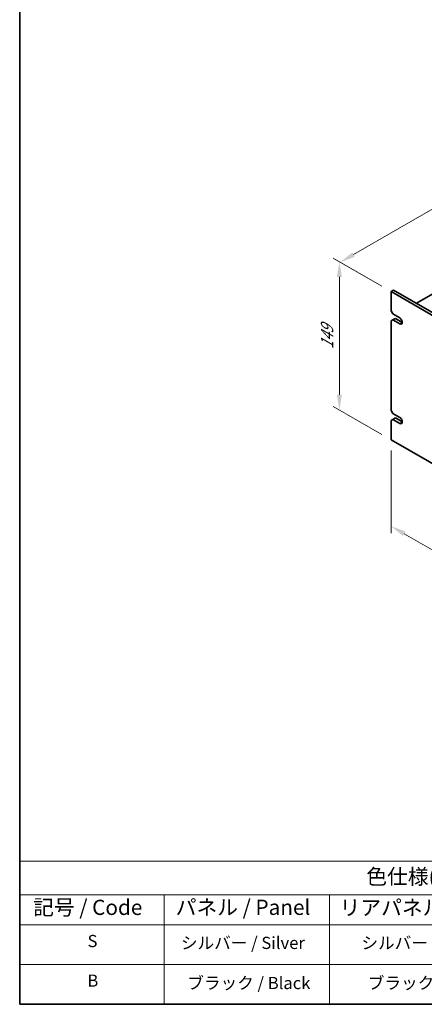
# Model space of a CAD drawing. Units: millimetres. Extents: x 72 to 10298, y 40 to 1586.
# Drawn here: x 72 to 405, y 40 to 848 of the extents above; entities that cross this region are included whole.
import ezdxf

# ---------------------------------------------------------------- set-up
doc = ezdxf.new("R2010")
doc.units = ezdxf.units.MM
doc.header["$LTSCALE"] = 5
doc.layers.get('Defpoints').update_dxf_attribs({"lineweight": 25})
for name, color, linetype, lineweight in [('Border (ISO)', 7, 'Continuous', 35), ('Dimension (ISO)', 7, 'Continuous', 18), ('Symbol (ISO)', 7, 'Continuous', 18), ('Visible (ISO)', 7, 'Continuous', 35), ('Visible Narrow (ISO)', 7, 'Continuous', 25)]:
    doc.layers.add(name, color=color, linetype=linetype, lineweight=lineweight)
doc.styles.add('Note Text (TK)', font='txt')
doc.styles.add('Note Text (TK2)', font='txt')
doc.dimstyles.new('Default - Method 1b (TK)', dxfattribs={"dimscale": 5, "dimtxt": 2.5, "dimasz": 2.5, "dimexe": 1, "dimexo": 1.5, "dimgap": 1, "dimtad": 1, "dimtoh": 1, "dimrnd": 1e-08, "dimdsep": 46, "dimtxsty": 'Note Text (TK)', "dimcen": 0.09, "dimdle": 5, "dimclrd": 100, "dimclre": 100, "dimclrt": 7, "dimadec": 1, "dimazin": 1, "dimtfac": 1, "dimtmove": 0, "dimatfit": 3, "dimfxl": 0, "dimtolj": 1, "dimlwd": -1, "dimlwe": -1, "dimarcsym": 0})

# ---------------------------------------------------------------- blocks, each defined once
blk = doc.blocks.new('図面枠 tk図枠')
at = {"layer": 'Border (ISO)'}
for p, q in [((14.5, 289), (14.5, 8)), ((14.5, 8), (405.5, 8))]:
    blk.add_line(p, q, dxfattribs=at)
blk = doc.blocks.new('テーブル1')
at = {"layer": 'Symbol (ISO)'}
for p, q in [((14.5, 31.47), (224.51, 31.47)), ((14.5, 31.47), (14.5, 25.95)), ((14.5, 25.95), (224.51, 25.95)), ((14.5, 25.95), (14.5, 21.05)), ((38.2, 25.95), (38.2, 21.05)), ((65.36, 25.95), (65.36, 21.05)), ((14.5, 21.05), (224.51, 21.05)), ((14.5, 21.05), (14.5, 8)), ((38.2, 21.05), (38.2, 8)), ((65.36, 21.05), (65.36, 8)), ((14.5, 14.53), (224.51, 14.53)), ((14.5, 8), (224.51, 8))]:
    blk.add_line(p, q, dxfattribs=at)
at = {"layer": 'Symbol (ISO)', "color": 7, "attachment_point": 7, "line_spacing_factor": 0.25}
for s, insert, char_height, style in [('色仕様(型番末尾□) / Color Type (End of product number□)', (71.41, 26.93), 2.5, 'Note Text (TK)'), ('記号 / Code', (16.71, 21.88), 2.5, 'Note Text (TK)'), ('パネル / Panel', (40.12, 21.89), 2.5, 'Note Text (TK)'), ('リアパネル / Rear ', (67.03, 21.84), 2.5, 'Note Text (TK)'), ('S', (25.64, 16.76), 2, 'Note Text (TK2)'), ('シルバー / Silver', (40.98, 16.45), 2, 'Note Text (TK2)'), ('シルバー / Silver', (70.62, 16.45), 2, 'Note Text (TK2)'), ('B', (25.61, 10.26), 2, 'Note Text (TK2)'), ('ブラック / Black', (42.03, 9.87), 2, 'Note Text (TK2)'), ('ブラック / Black', (71.67, 9.87), 2, 'Note Text (TK2)')]:
    blk.add_mtext(s, dxfattribs=dict(at, insert=insert, char_height=char_height, style=style))
blk = doc.blocks.new('*D4')
at = {"layer": 'Defpoints', "color": 0, "transparency": 16777216}
for p in [(377.42, 624.84), (335, 527.68), (377.42, 503.18)]:
    blk.add_point(p, dxfattribs=at)
at = {"layer": 'Dimension (ISO)', "color": 100, "transparency": 16777216}
for p, q in [((369.92, 629.17), (330, 652.22)), ((335, 636.83), (335, 540.18)), ((369.92, 507.51), (330, 530.56))]:
    blk.add_line(p, q, dxfattribs=at)
for points in [[(332.91, 636.83), (337.08, 636.83), (335, 649.33)], [(332.91, 540.18), (337.08, 540.18), (335, 527.68)]]:
    blk.add_solid(points, dxfattribs=at)
at = {"layer": 'Dimension (ISO)', "color": 7, "transparency": 16777216, "insert": (324.9, 577.47), "char_height": 12.5, "attachment_point": 4, "rotation": 90, "style": 'Note Text (TK)'}
blk.add_mtext('\\A1;{\\Q30.000;\\W0.816;\\H0.816x;149}', dxfattribs=at)
blk = doc.blocks.new('*D5')
at = {"layer": 'Defpoints', "color": 0, "transparency": 16777216}
for p in [(597.4, 799.94), (656.73, 765.69), (377.42, 624.84)]:
    blk.add_point(p, dxfattribs=at)
at = {"layer": 'Dimension (ISO)', "color": 100, "transparency": 16777216}
for p, q in [((649.23, 770.02), (592.4, 802.83)), ((346.6, 655.14), (586.58, 793.69)), ((369.92, 629.17), (330.77, 651.77))]:
    blk.add_line(p, q, dxfattribs=at)
for points in [[(585.54, 795.49), (587.62, 791.88), (597.4, 799.94)], [(345.56, 656.94), (347.64, 653.33), (335.77, 648.89)]]:
    blk.add_solid(points, dxfattribs=at)
at = {"layer": 'Dimension (ISO)', "color": 7, "transparency": 16777216, "insert": (453.86, 728.73), "char_height": 12.5, "attachment_point": 4, "rotation": 30, "style": 'Note Text (TK)'}
blk.add_mtext('\\A1;{\\Q-30.000;\\W0.816;\\H0.816x;370}', dxfattribs=at)
blk = doc.blocks.new('*D7')
at = {"layer": 'Defpoints', "color": 0, "transparency": 16777216}
for p in [(377.42, 503.18), (716.84, 307.22), (716.84, 236.41)]:
    blk.add_point(p, dxfattribs=at)
at = {"layer": 'Dimension (ISO)', "color": 100, "transparency": 16777216}
for p, q in [((377.42, 494.52), (377.42, 426.6)), ((388.25, 426.12), (706.01, 242.66)), ((716.84, 298.56), (716.84, 230.64))]:
    blk.add_line(p, q, dxfattribs=at)
for points in [[(389.29, 427.93), (387.21, 424.32), (377.42, 432.37)], [(707.05, 244.47), (704.97, 240.86), (716.84, 236.41)]]:
    blk.add_solid(points, dxfattribs=at)
at = {"layer": 'Dimension (ISO)', "color": 7, "transparency": 16777216, "insert": (544.5, 347.57), "char_height": 12.5, "attachment_point": 4, "rotation": 330, "style": 'Note Text (TK)'}
blk.add_mtext('\\A1;{\\Q-30.000;\\W0.816;\\H0.816x;480}', dxfattribs=at)

msp = doc.modelspace()

# ---------------------------------------------------------------- linework, layer by layer
at = {"layer": 'Visible (ISO)'}
for p, q in [((654.9637, 763.4403), (398.2839, 615.2462)), ((377.4242, 624.8401), (379.5456, 626.0648)), ((377.4242, 624.8401), (377.4242, 608.9184)), ((716.8355, 428.8809), (377.4242, 624.8401)), ((379.5456, 626.0648), (718.9568, 430.1056)), ((378.8385, 606.4689), (377.4242, 608.9184)), ((378.8385, 606.4689), (384.4953, 603.2029)), ((377.4242, 600.7534), (378.8385, 601.5699)), ((377.4242, 600.7534), (377.4242, 527.2687)), ((378.8385, 601.5699), (380.9598, 602.7946)), ((384.4953, 598.3039), (378.8385, 601.5699)), ((380.9598, 602.7946), (386.6166, 599.5287)), ((378.8385, 524.8192), (377.4242, 527.2687)), ((377.4242, 519.1037), (378.8385, 519.9202)), ((377.4242, 519.1037), (377.4242, 503.1821)), ((378.8385, 524.8192), (384.4953, 521.5532)), ((378.8385, 519.9202), (380.9598, 521.145)), ((384.4953, 516.6543), (378.8385, 519.9202)), ((380.9598, 521.145), (386.6166, 517.879)), ((377.4242, 503.1821), (716.8355, 307.2229))]:
    msp.add_line(p, q, dxfattribs=at)
for centre in [(384.4953, 600.7534), (384.4953, 519.1037)]:
    msp.add_ellipse(centre, major_axis=(1.5, -2.5981), ratio=0.57735027, start_param=5.49778714, end_param=8.6393798, dxfattribs=at)
at = {"layer": 'Visible Narrow (ISO)'}
for p, q in [((384.4953, 598.3039), (386.6166, 599.5287)), ((384.4953, 516.6543), (386.6166, 517.879))]:
    msp.add_line(p, q, dxfattribs=at)

# ---------------------------------------------------------------- block references
at = {"xscale": 5, "yscale": 5, "zscale": 5}
for name in ['図面枠 tk図枠', 'テーブル1']:
    msp.add_blockref(name, (0, 0), dxfattribs=at)

# ---------------------------------------------------------------- dimensions: what is measured, and where the dimension line sits
at = {"layer": 'Dimension (ISO)', "color": 100, "true_color": 0x00ff3f}
for base, p1, p2, angle, text, override, picture, middle in [((597.403, 799.939), (377.4242, 624.8401), (656.7314, 765.6857), 210, '{\\Q-30.000;\\W0.816;\\H0.816x;<>}', {"dimgap": 1, "dimtoh": 0, "dimdec": 2, "dimlfac": 1.184721, "dimtol": 0, "dimlim": 0, "dimtp": 0, "dimtm": 0, "dimtdec": 2, "dimtofl": 0, "dimatfit": 1}, '*D5', (466.5883, 724.4131)), ((334.9978, 527.677), (377.4242, 624.8401), (377.4242, 503.1821), 90, '{\\Q30.000;\\W0.816;\\H0.816x;<>}', {"dimgap": 1, "dimtoh": 0, "dimdec": 2, "dimlfac": 1.224745, "dimtol": 0, "dimlim": 0, "dimtp": 0, "dimtm": 0, "dimtdec": 2, "dimtofl": 0, "dimatfit": 1}, '*D4', (334.9978, 588.506)), ((716.8355, 236.4136), (377.4242, 503.1821), (716.8355, 307.2229), 150, '{\\Q-30.000;\\W0.816;\\H0.816x;<>}', {"dimgap": 1, "dimtoh": 0, "dimdec": 2, "dimlfac": 1.224745, "dimtol": 0, "dimlim": 0, "dimtp": 0, "dimtm": 0, "dimtdec": 2, "dimtofl": 0, "dimatfit": 1}, '*D7', (547.1299, 334.3932))]:
    dim = msp.add_linear_dim(base=base, p1=p1, p2=p2, angle=angle, text=text, dimstyle='Default - Method 1b (TK)', override=override, dxfattribs=at)
    dim.commit()
    dim.dimension.update_dxf_attribs({"geometry": picture, "text_midpoint": middle, "dimtype": 160})

doc.saveas('drawing.dxf')
